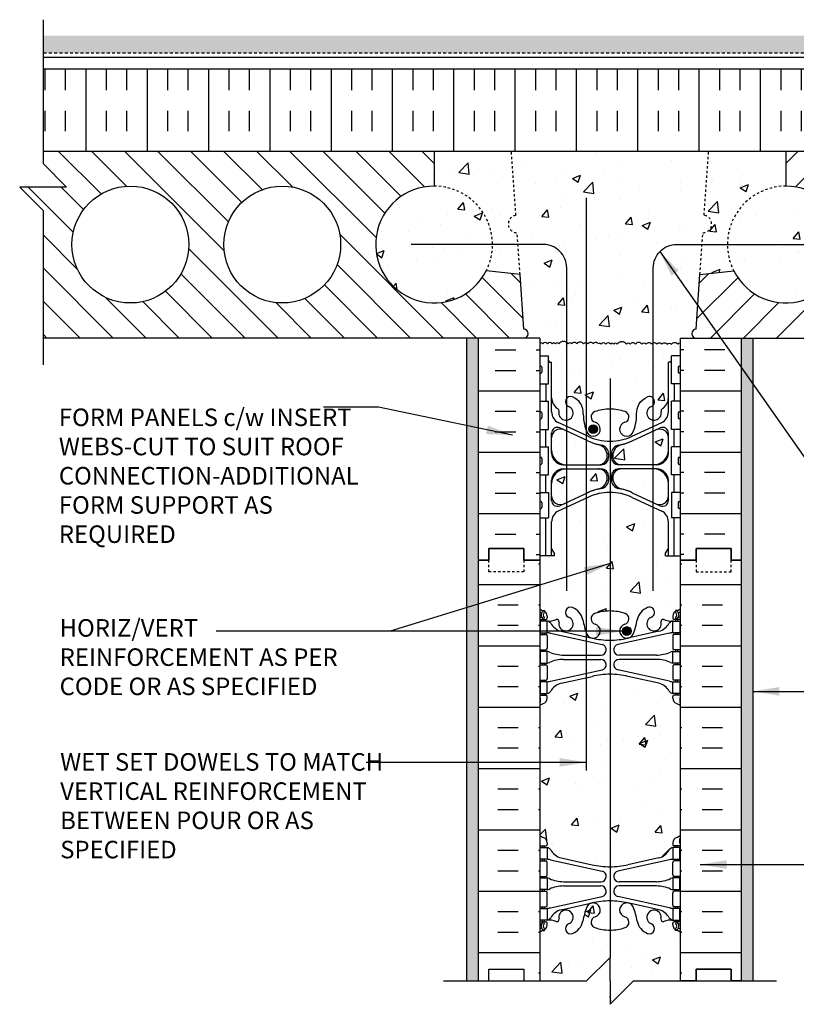
# Model space of a CAD drawing. Units: inches. Extents: x 74 to 124.6, y 82 to 161.3.
# Drawn here: x 74 to 107.3, y 113.3 to 155.4 of the extents above; entities that cross this region are included whole.
import ezdxf

# ---------------------------------------------------------------- set-up
doc = ezdxf.new("R2010")
doc.units = ezdxf.units.IN
doc.header["$LTSCALE"] = 0.5
doc.header["$MEASUREMENT"] = 0
doc.linetypes.add('DASHED2', pattern=[0.375, 0.25, -0.125])
doc.linetypes.add('HIDDEN2', pattern=[0.1875, 0.125, -0.0625])
for name, color, linetype in [('HATCH', 12, 'Continuous'), ('Hidden2', 12, 'HIDDEN2'), ('line25', 2, 'Continuous'), ('LINE3', 3, 'Continuous'), ('LINE50', 5, 'Continuous'), ('LINE9', 9, 'Continuous'), ('TEXT', 4, 'Continuous'), ('Web_Edge', 9, 'Continuous')]:
    doc.layers.add(name, color=color, linetype=linetype)
doc.styles.add('DIM', font='romans.shx', dxfattribs={"width": 0.7})
doc.styles.add('ROMANS', font='romans.shx', dxfattribs={"height": 0.75})
doc.dimstyles.new('ext_12', dxfattribs={"dimscale": 12, "dimtxt": 0.09375, "dimasz": 0.09375, "dimexe": 0.09375, "dimexo": 0.0625, "dimgap": 0.0625, "dimtad": 1, "dimdec": 1, "dimzin": 3, "dimdsep": 46, "dimlunit": 4, "dimtxsty": 'DIM', "dimcen": 0.09, "dimdle": 0.09375, "dimclrt": 4, "dimadec": 0, "dimazin": 0, "dimtfac": 1, "dimtdec": 1, "dimtmove": 2, "dimatfit": 3, "dimfxl": 1, "dimfrac": 2, "dimtolj": 1, "dimtzin": 0, "dimarcsym": 0})

msp = doc.modelspace()

# ---------------------------------------------------------------- hatches: boundary and pattern name
at = {"layer": 'HATCH'}
h = msp.add_hatch(dxfattribs=at)
h.set_pattern_fill('GRAVEL', color=256, style=0)
h.set_pattern_definition([(228.0128, (0.72, 1), (-7.999998232, -9.000001342), [0.134536, -13.319088]), (184.9697, (0.63, 0.9), (12.0000010515, 0.999991307), [0.230868, -22.855925]), (132.5104, (0.4, 0.88), (9.999990718, -11.000008674), [0.162788, -16.116032]), (267.2737, (0.01, 0.63), (0.999996018, 20.000000295), [0.210238, -20.813558]), (292.8337, (0, 0.42), (-5.000009905, 11.999996412), [0.206155, -20.409373]), (357.2737, (0.08, 0.23), (-20.000000295, 0.999996018), [0.210238, -20.813558]), (37.6942, (0.29, 0.22), (-13.0000073456, -9.999990405), [0.278029, -27.524849]), (72.2553, (0.51, 0.39), (7.000010763, 21.999996231), [0.262488, -25.986321]), (121.4296, (0.59, 0.64), (-8.000008234, 12.999995036), [0.21095, -20.884073]), (175.2364, (0.48, 0.82), (11.000000946, -0.999991533), [0.240832, -11.800763]), (222.3974, (0.24, 0.84), (-12.000007351, -10.999992082), [0.311448, -30.833375]), (138.8141, (1, 0.62), (-7.000002947, 5.999997313), [0.106301, -10.523844]), (171.4692, (0.92, 0.69), (12.999998285, -2.00000791), [0.202237, -20.021511]), (225, (0.72, 0.72), (-1e-16, -1.0000003), [0.141421, -1.272792]), (203.1986, (0.65, 0.84), (4.99999973, 2.000001325), [0.076158, -7.539615]), (291.8014, (0.58, 0.81), (-0.99999991, 3.00000027), [0.107703, -5.277462]), (30.9638, (0.62, 0.71), (2.99999802, 2.00000248), [0.174929, -5.656023]), (161.5651, (0.77, 0.8), (2.00000043, -0.9999984), [0.126491, -3.035787]), (16.3895, (0, 0.81), (10.000002198, 2.99999271), [0.1772, -17.542845]), (70.3462, (0.17, 0.86), (-3.999995247, -11.000002136), [0.148661, -14.717408]), (293.1986, (0.77, 1), (-2.000001325, 4.99999973), [0.152315, -7.463458]), (343.6105, (0.83, 0.86), (-10.000002198, 2.99999271), [0.1772, -17.542845]), (339.444, (0, 0.19), (-5.000001845, 1.999995996), [0.17088, -8.373124]), (294.7751, (0.16, 0.13), (-4.99999219, 11.000003422), [0.143178, -14.174643]), (66.8014, (0.78, 0), (2.000001325, 4.99999973), [0.152315, -7.463458]), (17.354, (0.84, 0.14), (-13.000002019, -3.999994502), [0.167631, -16.595424]), (69.444, (0.29, 0), (-1.999995996, -5.000001845), [0.08544, -8.458564]), (101.3099, (0.72, 0), (-0.99999763, 4.00000075), [0.05099, -5.048029]), (165.9638, (0.71, 0.05), (3.00000055, -0.99999806), [0.206155, -3.91695]), (186.009, (0.51, 0.1), (9.999999751, 0.999999317), [0.19105, -18.913923]), (303.6901, (0.62, 0.62), (-1.00000133, 1.99999956), [0.144222, -3.461329]), (353.1572, (0.7, 0.5), (16.9999993655, -2.000007998), [0.251794, -24.927563]), (60.9454, (0.95, 0.47), (-4.000000027, -7.000000385), [0.102956, -10.192674]), (90, (1, 0.56), (-1, 1), [0.06, -0.94]), (120.2564, (0.49, 0.13), (3.999994887, -7.000002456), [0.138924, -13.75352]), (48.0128, (0.42, 0.25), (7.999998232, 9.000001342), [0.269072, -13.184552]), (0, (0.6, 0.45), (1, 1), [0.26, -0.74]), (325.3048, (0.86, 0.45), (-9.99999426, 7.00000861), [0.158114, -15.653274]), (254.0546, (0.99, 0.36), (-0.99999989, -4.00000013), [0.145602, -7.134508]), (207.646, (0.95, 0.22), (-18.999995807, -10.000007713), [0.237065, -23.469474]), (175.4261, (0.74, 0.11), (-13.000000558, 0.999994801), [0.250799, -24.829074])])
h.paths.add_polyline_path([(123.569, 154.724), (75.04, 154.724), (75.04, 153.974), (123.569, 153.974)])
h = msp.add_hatch(dxfattribs=at)
h.set_pattern_fill('INSUL', color=256, scale=7, angle=90, style=0)
h.set_pattern_definition([(90, (-1.8736, -5.1142), (-2.625, 2e-16), []), (90, (-2.7486, -5.1142), (-2.625, 2e-16), [0.875, -0.875]), (90, (-3.6236, -5.1142), (-2.625, 2e-16), [0.875, -0.875])])
h.paths.add_polyline_path([(75.04, 153.287), (75.04, 149.787), (123.569, 149.787), (123.569, 153.287)])
h = msp.add_hatch(dxfattribs=at)
h.set_pattern_fill('ANSI31', color=256, scale=8, style=0)
h.set_pattern_definition([(135, (198.6092, 0), (0.707107, 0.707107), [])])
h.paths.add_polyline_path([(75.04, 147.248), (74.04, 148.248), (75.04, 148.248), (76.04, 148.248), (75.04, 149.248), (75.04, 149.787), (91.777, 149.787), (91.777, 148.287, 1.788289), (94.008, 144.658), (95.453, 144.506), (95.617, 142.162, -1), (95.617, 141.787), (75.04, 141.787)])
h.paths.add_polyline_path([(81.277, 145.787, 1), (76.277, 145.787, 1)], flags=16)
h.paths.add_polyline_path([(87.777, 145.787, 1), (82.777, 145.787, 1)], flags=16)
h = msp.add_hatch(dxfattribs=at)
h.set_pattern_fill('AR-CONC', color=256, scale=0.5)
h.paths.add_polyline_path([(102.305, 116.376, 0.064398), (102.195, 116.442), (102.105, 116.442), (102.105, 116.484, -0.249069), (101.995, 116.691), (101.995, 116.758, -0.414214), (102.057, 116.821), (102.105, 116.821), (102.105, 116.891), (102, 116.891, 0.10046), (101.606, 116.834, -0.601435), (101.486, 116.939, 2.182095), (101.076, 116.726, -1), (100.913, 116.317, -0.24438), (100.464, 116.838, 0.053157), (100.299, 117.452, 1.553132), (99.94, 117.028, -0.735593), (99.953, 116.57, -0.082755), (99.305, 116.461, -0.082755), (98.656, 116.57, -0.735593), (98.669, 117.028, 1.553132), (98.311, 117.452, 0.053157), (98.145, 116.838, -0.24438), (97.696, 116.317, -1), (97.533, 116.726, 2.182095), (97.123, 116.939, -0.601435), (97.003, 116.834, 0.10046), (96.61, 116.891), (96.505, 116.891), (96.505, 116.821), (96.552, 116.821, -0.414214), (96.615, 116.758), (96.615, 116.691, -0.249069), (96.505, 116.484), (96.505, 116.442), (96.415, 116.442, 0.064398), (96.305, 116.376), (96.305, 114.287), (98.305, 114.287), (99.305, 115.287), (99.305, 114.287), (99.305, 113.287), (100.305, 114.287), (102.305, 114.287)])
h.paths.add_polyline_path([(102.305, 126.068, 0.082415), (102.161, 126.147, -0.317837), (101.995, 126.383), (101.995, 126.451, -0.414214), (102.057, 126.513), (102.105, 126.513), (102.105, 126.583), (102, 126.583, -0.188973), (101.844, 126.678, 0.196323), (101.395, 127.024), (100.073, 127.315, 0.057795), (99.305, 127.404, 0.057795), (98.536, 127.315), (97.215, 127.024, 0.196323), (96.765, 126.678, -0.188973), (96.61, 126.583), (96.505, 126.583), (96.505, 126.513), (96.552, 126.513, -0.414214), (96.615, 126.451), (96.615, 126.383, -0.317837), (96.448, 126.147, 0.082415), (96.305, 126.068), (96.305, 120.506, 0.082415), (96.448, 120.426, -0.317837), (96.615, 120.191), (96.615, 120.123, -0.414214), (96.552, 120.061), (96.505, 120.061), (96.505, 119.991), (96.61, 119.991, -0.188973), (96.765, 119.896, 0.196323), (97.215, 119.55), (98.536, 119.259, 0.057795), (99.305, 119.17, 0.057795), (100.073, 119.259), (101.395, 119.55, 0.196323), (101.844, 119.896, -0.188973), (102, 119.991), (102.105, 119.991), (102.105, 120.061), (102.057, 120.061, -0.414214), (101.995, 120.123), (101.995, 120.191, -0.317837), (102.161, 120.426, 0.082415), (102.305, 120.506)])
h.paths.add_polyline_path([(102.305, 132.478), (101.685, 132.478), (101.685, 132.59), (101.805, 132.79), (101.805, 133.931, 0.291097), (101.517, 134.384), (100.258, 134.973, 0.093369), (99.451, 135.18, 0.016332), (99.305, 135.185, 0.109869), (98.351, 134.973), (97.093, 134.384, 0.291097), (96.805, 133.931), (96.805, 132.79), (96.925, 132.59), (96.925, 132.478), (96.305, 132.478), (96.305, 132.287), (96.305, 130.198, 0.064398), (96.415, 130.132), (96.505, 130.132), (96.505, 130.09, -0.249069), (96.615, 129.883), (96.615, 129.816, -0.414214), (96.552, 129.753), (96.505, 129.753), (96.505, 129.683), (96.61, 129.683, 0.10046), (97.003, 129.74, -0.601435), (97.123, 129.635, 2.182095), (97.533, 129.848, -1), (97.696, 130.257, -0.24438), (98.145, 129.736, 0.053157), (98.311, 129.122, 1.553132), (98.669, 129.546, -0.735593), (98.656, 130.004, -0.082755), (99.305, 130.112, -0.082755), (99.953, 130.004, -0.735593), (99.94, 129.546, 1.553132), (100.299, 129.122, 0.053157), (100.464, 129.736, -0.24438), (100.913, 130.257, -1), (101.076, 129.848, 2.182095), (101.486, 129.635, -0.601435), (101.606, 129.74, 0.10046), (102, 129.683), (102.105, 129.683), (102.105, 129.753), (102.057, 129.753, -0.414214), (101.995, 129.816), (101.995, 129.883, -0.249069), (102.105, 130.09), (102.105, 130.132), (102.195, 130.132, 0.064398), (102.305, 130.198), (102.305, 132.287)])
h.paths.add_polyline_path([(99.19, 136.743, 0.350119), (98.801, 137.232, -0.053094), (98.351, 137.387), (97.339, 137.861, 0.549071), (96.805, 137.521), (96.805, 136.994, 0.414214), (97.43, 136.369), (98.815, 136.369, 0.085652), (98.94, 136.391, 0.316711)])
h.paths.add_polyline_path([(99.19, 135.815, 0.413582), (98.815, 136.189), (97.43, 136.189, 0.414214), (96.805, 135.564), (96.805, 135.037, 0.549071), (97.339, 134.698), (98.351, 135.172, -0.053094), (98.801, 135.327, 0.350119)])
h.paths.add_polyline_path([(101.18, 136.189), (99.795, 136.189, 0.413582), (99.42, 135.815, 0.350119), (99.808, 135.327, -0.053094), (100.258, 135.172), (101.271, 134.698, 0.549071), (101.805, 135.037), (101.805, 135.564, 0.414214)])
h.paths.add_polyline_path([(101.805, 136.994), (101.805, 137.521, 0.549071), (101.271, 137.861), (100.258, 137.387, -0.051645), (99.82, 137.235, -0.001445), (99.808, 137.232, 0.350119), (99.42, 136.743, 0.413582), (99.795, 136.369), (101.18, 136.369, 0.414214)])
h.paths.add_polyline_path([(101.805, 140.749), (101.905, 140.749), (101.905, 140.779, -0.327813), (101.94, 140.827), (101.94, 141.032), (102.305, 141.032), (102.305, 141.581, 0.198272), (102.218, 141.525, 0.520567), (101.937, 141.525, 0.520567), (101.751, 141.525, 0.520567), (101.523, 141.525, 0.507124), (101.305, 141.525, 0.507124), (101.086, 141.525, 0.520567), (100.859, 141.525, 0.520567), (100.672, 141.525, 0.520567), (100.391, 141.525, 0.520567), (100.17, 141.525, 0.520567), (100.01, 141.525, 0.520567), (99.612, 141.525, 0.520567), (99.473, 141.525, 0.520567), (99.335, 141.525, 0.520567), (99.128, 141.525, 0.520567), (98.925, 141.525, 0.498871), (98.805, 141.539, 0.507124), (98.586, 141.539, 0.520567), (98.359, 141.539, 0.520567), (98.172, 141.539, 0.520567), (97.891, 141.539, 0.520567), (97.67, 141.539, 0.520567), (97.51, 141.539, 0.520567), (97.112, 141.539, 0.520567), (96.973, 141.539, 0.520567), (96.835, 141.539, 0.520567), (96.628, 141.539, 0.520567), (96.425, 141.539, 0.498871), (96.305, 141.553), (96.305, 141.032), (96.67, 141.032), (96.67, 140.827, -0.327813), (96.705, 140.779), (96.705, 140.749), (96.805, 140.749), (96.805, 139.234, 0.258958), (97.064, 138.767, -0.31131), (97.12, 138.637, 2.127293), (97.533, 138.861, -1), (97.696, 139.27, -0.325306), (98.163, 138.528, 0.10488), (98.335, 137.716, 1.422913), (98.669, 138.183, -0.735593), (98.656, 138.641, -0.082755), (99.305, 138.749, -0.082755), (99.953, 138.641, -0.735593), (99.94, 138.183, 1.422913), (100.274, 137.716, 0.10488), (100.446, 138.528, -0.325306), (100.913, 139.27, -1), (101.076, 138.861, 2.127293), (101.489, 138.637, -0.31131), (101.545, 138.767, 0.258958), (101.805, 139.234)])
h.paths.add_polyline_path([(103.156, 144.506), (103.281, 146.292, 0.932515), (103.333, 147.039), (103.525, 149.787), (95.084, 149.787), (95.276, 147.039, 0.932515), (95.328, 146.292), (95.453, 144.506), (95.617, 142.162, -1), (95.617, 141.787), (96.305, 141.787), (96.305, 141.553, -0.498871), (96.425, 141.539, -0.520567), (96.628, 141.539, -0.520567), (96.835, 141.539, -0.520567), (96.973, 141.539, -0.520567), (97.112, 141.539, -0.520567), (97.51, 141.539, -0.520567), (97.67, 141.539, -0.520567), (97.891, 141.539, -0.520567), (98.172, 141.539, -0.520567), (98.359, 141.539, -0.520567), (98.586, 141.539, -0.507124), (98.805, 141.539, -0.498871), (98.925, 141.525, -0.520567), (99.128, 141.525, -0.520567), (99.335, 141.525, -0.520567), (99.473, 141.525, -0.520567), (99.612, 141.525, -0.520567), (100.01, 141.525, -0.520567), (100.17, 141.525, -0.520567), (100.391, 141.525, -0.520567), (100.672, 141.525, -0.520567), (100.859, 141.525, -0.520567), (101.086, 141.525, -0.507124), (101.305, 141.525, -0.507124), (101.523, 141.525, -0.520567), (101.751, 141.525, -0.520567), (101.937, 141.525, -0.520567), (102.218, 141.525, -0.198272), (102.305, 141.581), (102.305, 141.787), (102.992, 141.787, -1), (102.992, 142.162)])
h.paths.add_polyline_path([(95.328, 146.292, -0.932515), (95.276, 147.039), (95.084, 149.787), (91.777, 149.787), (91.777, 148.287, -0.559194), (94.008, 144.658), (95.453, 144.506)])
h.paths.add_polyline_path([(91.777, 148.287, 1.788289), (94.008, 144.658, 0.559194)])
h.paths.add_polyline_path([(106.832, 148.287, 0.559194), (104.601, 144.658, 1.788289)])
h.paths.add_polyline_path([(106.832, 148.287), (106.832, 149.787), (103.525, 149.787), (103.333, 147.039, -0.932515), (103.281, 146.292), (103.156, 144.506), (104.601, 144.658, -0.559194)])
h = msp.add_hatch(dxfattribs=at)
h.set_pattern_fill('ANSI31', color=256, scale=8, style=0)
h.paths.add_polyline_path([(123.569, 141.787), (123.569, 147.248), (124.569, 148.248), (123.569, 148.248), (122.569, 148.248), (123.569, 149.248), (123.569, 149.787), (106.832, 149.787), (106.832, 148.287, -1.788289), (104.601, 144.658), (103.156, 144.506), (102.992, 142.162, 1), (102.992, 141.787)])
h.paths.add_polyline_path([(117.332, 145.787, -1), (122.332, 145.787, -1)], flags=16)
h.paths.add_polyline_path([(110.832, 145.787, -1), (115.832, 145.787, -1)], flags=16)
h = msp.add_hatch(dxfattribs=at)
h.set_pattern_fill('AR-SAND', color=256, scale=0.25, style=0)
h.set_pattern_definition([(142.5, (269.13828, -26.31933), (0.01574834, 0.48170594), [0, -0.38, 0, -0.425, 0, -0.40625]), (172.5, (269.1383, -26.3193), (-0.4424442, 0.7055365), [0, -0.205, 0, -0.3425, 0, -0.13125]), (212.5, (269.44578, -26.31933), (-0.7785355, 0.00141476), [0, -0.125, 0, -0.45, 0, -0.5875]), (222.5, (269.4458, -26.3193), (-0.7515317, 0.2194189), [0, -0.0625, 0, -0.295, 0, -0.3375])])
h.paths.add_polyline_path([(93.68, 132.228), (93.68, 114.287), (93.18, 114.287), (93.18, 141.787), (93.68, 141.787)])
h = msp.add_hatch(dxfattribs=at)
h.set_pattern_fill('INSUL', color=256, scale=7, style=0)
h.set_pattern_definition([(0, (-2829.857, -264.7226), (0, 2.625), []), (0, (-2829.857, -263.8476), (0, 2.625), [0.875, -0.875]), (0, (-2829.857, -262.9726), (0, 2.625), [0.875, -0.875])])
h.paths.add_polyline_path([(96.305, 141.787), (93.68, 141.787), (93.68, 132.287), (94.117, 132.287), (94.117, 132.787), (95.617, 132.787), (95.617, 132.287), (96.305, 132.287)])
h = msp.add_hatch(dxfattribs=at)
h.set_pattern_fill('INSUL', color=256, scale=7, style=0)
h.set_pattern_definition([(180, (3028.4662, -264.7226), (0, 2.625), []), (180, (3028.4662, -263.8476), (0, 2.625), [0.875, -0.875]), (180, (3028.4662, -262.9726), (0, 2.625), [0.875, -0.875])])
h.paths.add_polyline_path([(104.93, 141.787), (102.305, 141.787), (102.305, 132.287), (102.992, 132.287), (102.992, 132.787), (104.492, 132.787), (104.492, 132.287), (104.93, 132.287)])
h = msp.add_hatch(dxfattribs=at)
h.set_pattern_fill('AR-SAND', color=256, scale=0.25, style=0)
h.set_pattern_definition([(37.5, (-70.5291, -26.31933), (-0.01574834, 0.48170594), [0, -0.38, 0, -0.425, 0, -0.40625]), (7.5, (-70.5291, -26.3193), (0.4424442, 0.7055365), [0, -0.205, 0, -0.3425, 0, -0.13125]), (327.5, (-70.8366, -26.31933), (0.7785355, 0.00141476), [0, -0.125, 0, -0.45, 0, -0.5875]), (317.5, (-70.8366, -26.3193), (0.7515317, 0.2194189), [0, -0.0625, 0, -0.295, 0, -0.3375])])
h.paths.add_polyline_path([(104.93, 132.228), (104.93, 114.287), (105.43, 114.287), (105.43, 141.787), (104.93, 141.787)])
h = msp.add_hatch(dxfattribs=at)
h.set_pattern_fill('INSUL', color=256, scale=7, style=0)
h.paths.add_polyline_path([(104.93, 132.287), (104.492, 132.287), (104.492, 131.787), (102.992, 131.787), (102.992, 132.287), (102.305, 132.287), (102.305, 114.287), (102.992, 114.287), (102.992, 114.787), (104.492, 114.787), (104.492, 114.287), (104.93, 114.287)])
h.paths.add_polyline_path([(96.305, 132.287), (95.617, 132.287), (95.617, 131.787), (94.117, 131.787), (94.117, 132.287), (93.68, 132.287), (93.68, 114.287), (94.117, 114.287), (94.117, 114.787), (95.617, 114.787), (95.617, 114.287), (96.305, 114.287)])
at = {"layer": 'LINE3'}
h = msp.add_hatch(color=256, dxfattribs=at)
h.paths.add_polyline_path([(98.77, 137.924, 0.831395), (98.402, 137.924)])
h.paths.add_polyline_path([(98.774, 137.889, 0.045935), (98.77, 137.924), (98.402, 137.924, 0.045935), (98.399, 137.889, 1)])
h = msp.add_hatch(color=256, dxfattribs=at)
h.paths.add_polyline_path([(100.207, 129.287, 0.831395), (99.839, 129.287)])
h.paths.add_polyline_path([(100.211, 129.253, 0.045935), (100.207, 129.287), (99.839, 129.287, 0.045935), (99.836, 129.253, 1)])

# ---------------------------------------------------------------- linework, layer by layer
at = {"layer": 'HATCH'}
for points in [[(98.805, 141.539, 0.507124), (98.586, 141.539, 0.520567), (98.359, 141.539, 0.520567), (98.172, 141.539, 0.520567), (97.891, 141.539, 0.520567), (97.67, 141.539, 0.520567), (97.51, 141.539, 0.520567), (97.112, 141.539, 0.520567), (96.973, 141.539, 0.520567), (96.835, 141.539, 0.520567), (96.628, 141.539, 0.520567), (96.425, 141.539, 0.520567), (96.301, 141.55)], [(101.305, 141.525, 0.507124), (101.086, 141.525, 0.520567), (100.859, 141.525, 0.520567), (100.672, 141.525, 0.520567), (100.391, 141.525, 0.520567), (100.17, 141.525, 0.520567), (100.01, 141.525, 0.520567), (99.612, 141.525, 0.520567), (99.473, 141.525, 0.520567), (99.335, 141.525, 0.520567), (99.128, 141.525, 0.520567), (98.925, 141.525, 0.498871), (98.805, 141.539, 0.498871)], [(101.305, 141.525, -0.507124), (101.523, 141.525, -0.520567), (101.751, 141.525, -0.520567), (101.937, 141.525, -0.520567), (102.218, 141.525, -0.198272), (102.305, 141.581, -0.198272)]]:
    msp.add_lwpolyline(points, format="xyb", dxfattribs=at)
at = {"layer": 'Hidden2'}
for p, q in [((95.276, 147.039), (95.084, 149.787)), ((103.333, 147.039), (103.525, 149.787)), ((95.453, 144.506), (95.328, 146.292)), ((103.156, 144.506), (103.281, 146.292))]:
    msp.add_line(p, q, dxfattribs=at)
for centre, radius, start, end in [((91.777, 145.787), 2.5, 333.1454, 90), ((106.832, 145.787), 2.5, 90, 206.8546), ((95.328, 146.667), 0.375, 98, 270), ((103.281, 146.667), 0.375, 270, 82)]:
    msp.add_arc(centre, radius, start, end, dxfattribs=at)
at = {"layer": 'line25'}
for p, q in [((75.04, 149.787), (123.569, 149.787)), ((91.777, 149.787), (91.777, 148.287)), ((106.832, 149.787), (106.832, 148.287)), ((95.453, 144.506), (94.008, 144.658)), ((95.617, 142.162), (95.453, 144.506)), ((102.992, 142.162), (103.156, 144.506)), ((103.156, 144.506), (104.601, 144.658)), ((95.617, 141.787), (75.04, 141.787)), ((96.305, 141.787), (75.04, 141.787)), ((96.305, 141.787), (96.305, 132.287)), ((102.305, 141.787), (123.569, 141.787)), ((102.305, 141.787), (102.305, 132.287)), ((102.992, 141.787), (123.569, 141.787)), ((96.305, 141.032), (96.67, 141.032)), ((96.67, 139.832), (96.67, 141.032)), ((102.305, 141.032), (101.94, 141.032)), ((101.94, 139.832), (101.94, 141.032)), ((96.305, 139.832), (96.67, 139.832)), ((102.305, 139.832), (101.94, 139.832)), ((96.305, 139.082), (96.67, 139.082)), ((96.67, 137.882), (96.67, 139.082)), ((101.94, 137.882), (101.94, 139.082)), ((102.305, 139.082), (101.94, 139.082)), ((96.305, 137.882), (96.67, 137.882)), ((102.305, 137.882), (101.94, 137.882)), ((96.305, 137.132), (96.67, 137.132)), ((96.67, 135.932), (96.67, 137.132)), ((102.305, 137.132), (101.94, 137.132)), ((101.94, 135.932), (101.94, 137.132)), ((96.305, 135.932), (96.67, 135.932)), ((102.305, 135.932), (101.94, 135.932)), ((96.305, 135.182), (96.67, 135.182)), ((96.67, 135.182), (96.67, 134.102)), ((102.305, 135.182), (101.94, 135.182)), ((101.94, 135.182), (101.94, 134.102)), ((96.305, 134.102), (96.67, 134.102)), ((102.305, 134.102), (101.94, 134.102)), ((96.305, 132.287), (96.305, 114.287)), ((102.305, 132.287), (102.305, 114.287))]:
    msp.add_line(p, q, dxfattribs=at)
msp.add_lwpolyline([(123.569, 153.287), (75.04, 153.287)], dxfattribs=at)
for centre in [(78.777, 145.787), (85.277, 145.787)]:
    msp.add_circle(centre, 2.5, dxfattribs=at)
for centre, radius, start, end in [((91.777, 145.787), 2.5, 90, 333.1454), ((106.832, 145.787), 2.5, 206.8546, 90), ((95.617, 141.974), 0.188, 270, 90), ((102.992, 141.974), 0.188, 90, 270)]:
    msp.add_arc(centre, radius, start, end, dxfattribs=at)
at = {"layer": 'LINE3'}
for p, q in [((98.281, 147.787), (98.281, 123.289)), ((99.305, 140.056), (99.305, 115.287))]:
    msp.add_line(p, q, dxfattribs=at)
for points in [[(97.453, 130.971), (97.453, 144.787, 0.414214), (96.453, 145.787), (90.802, 145.787)], [(101.156, 130.971), (101.156, 144.787, -0.414214), (102.156, 145.787), (107.807, 145.787)]]:
    msp.add_lwpolyline(points, format="xyb", dxfattribs=at)
for centre in [(98.586, 137.889), (100.023, 129.253)]:
    msp.add_circle(centre, 0.188, dxfattribs=at)
at = {"layer": 'LINE50', "color": 9, "linetype": 'DASHED2'}
msp.add_line((123.569, 153.974), (75.04, 153.974), dxfattribs=at)
at = {"layer": 'LINE50'}
for p, q in [((93.68, 132.287), (93.68, 141.787)), ((104.93, 132.287), (104.93, 141.787)), ((93.68, 114.287), (93.68, 132.287)), ((104.93, 114.287), (104.93, 132.287))]:
    msp.add_line(p, q, dxfattribs=at)
for points in [[(96.305, 132.287), (95.617, 132.287), (95.617, 132.787), (94.117, 132.787), (94.117, 132.287), (93.68, 132.287)], [(93.68, 132.287), (94.117, 132.287), (94.117, 132.787), (95.617, 132.787), (95.617, 132.287), (96.305, 132.287)], [(102.305, 132.287), (102.992, 132.287), (102.992, 132.787), (104.492, 132.787), (104.492, 132.287), (104.93, 132.287)], [(104.93, 132.287), (104.492, 132.287), (104.492, 132.787), (102.992, 132.787), (102.992, 132.287), (102.305, 132.287)], [(93.68, 114.287), (94.117, 114.287), (94.117, 114.787), (95.617, 114.787), (95.617, 114.287), (96.305, 114.287)], [(102.305, 114.287), (102.992, 114.287), (102.992, 114.787), (104.492, 114.787), (104.492, 114.287), (104.93, 114.287)], [(104.93, 114.287), (104.492, 114.287), (104.492, 114.787), (102.992, 114.787), (102.992, 114.287), (102.305, 114.287)]]:
    msp.add_lwpolyline(points, dxfattribs=at)
at = {"layer": 'LINE9'}
for p, q in [((93.18, 114.287), (93.18, 141.787)), ((105.43, 114.287), (105.43, 141.787)), ((96.705, 140.779), (96.705, 140.749)), ((96.705, 140.779), (96.705, 140.779)), ((96.705, 140.749), (96.805, 140.749)), ((96.805, 138.627), (96.805, 140.749)), ((101.905, 140.749), (101.805, 140.749)), ((101.805, 138.627), (101.805, 140.749)), ((101.905, 140.779), (101.905, 140.749)), ((101.905, 140.779), (101.905, 140.779)), ((96.305, 140.542), (96.305, 140.322)), ((96.305, 140.487), (96.305, 140.487)), ((96.305, 140.377), (96.305, 140.377)), ((96.345, 140.582), (96.345, 140.582)), ((96.345, 140.282), (96.345, 140.282)), ((96.385, 140.542), (96.385, 140.322)), ((102.225, 140.542), (102.225, 140.322)), ((102.265, 140.582), (102.265, 140.582)), ((102.265, 140.282), (102.265, 140.282)), ((102.305, 140.542), (102.305, 140.322)), ((102.305, 140.487), (102.305, 140.487)), ((102.305, 140.377), (102.305, 140.377)), ((96.555, 139.832), (96.555, 139.082)), ((102.055, 139.832), (102.055, 139.082)), ((96.305, 138.592), (96.305, 138.372)), ((96.345, 138.632), (96.345, 138.632)), ((96.385, 138.592), (96.385, 138.372)), ((102.225, 138.592), (102.225, 138.372)), ((102.265, 138.632), (102.265, 138.632)), ((102.305, 138.592), (102.305, 138.372)), ((96.305, 138.537), (96.305, 138.537)), ((96.305, 138.427), (96.305, 138.427)), ((96.345, 138.332), (96.345, 138.332)), ((98.351, 137.585), (97.093, 138.174)), ((98.351, 137.585), (97.093, 138.174)), ((100.258, 137.585), (101.517, 138.174)), ((100.258, 137.585), (101.517, 138.174)), ((102.265, 138.332), (102.265, 138.332)), ((102.305, 138.537), (102.305, 138.537)), ((102.305, 138.427), (102.305, 138.427)), ((98.351, 137.387), (97.161, 137.944)), ((98.351, 137.387), (97.161, 137.944)), ((100.258, 137.387), (101.449, 137.944)), ((100.258, 137.387), (101.449, 137.944)), ((96.805, 136.869), (96.805, 137.717)), ((101.805, 136.869), (101.805, 137.717)), ((96.305, 136.642), (96.305, 136.422)), ((96.305, 136.587), (96.305, 136.587)), ((96.305, 136.477), (96.305, 136.477)), ((96.345, 136.682), (96.345, 136.682)), ((96.385, 136.642), (96.385, 136.422)), ((99.19, 136.744), (99.19, 136.744)), ((99.245, 136.836), (99.245, 136.682)), ((99.365, 136.836), (99.365, 136.682)), ((99.42, 136.744), (99.42, 136.744)), ((102.225, 136.642), (102.225, 136.422)), ((102.265, 136.682), (102.265, 136.682)), ((102.305, 136.642), (102.305, 136.422)), ((102.305, 136.587), (102.305, 136.587)), ((102.305, 136.477), (102.305, 136.477)), ((96.345, 136.382), (96.345, 136.382)), ((97.305, 136.369), (98.932, 136.369)), ((97.305, 136.369), (98.815, 136.369)), ((97.305, 136.189), (98.932, 136.189)), ((97.305, 136.189), (98.815, 136.189)), ((101.305, 136.369), (99.677, 136.369)), ((101.305, 136.189), (99.677, 136.189)), ((101.305, 136.369), (99.795, 136.369)), ((101.305, 136.189), (99.795, 136.189)), ((102.265, 136.382), (102.265, 136.382)), ((96.805, 134.841), (96.805, 135.689)), ((99.245, 135.877), (99.245, 135.722)), ((99.365, 135.877), (99.365, 135.722)), ((101.805, 134.841), (101.805, 135.689)), ((96.345, 134.792), (96.345, 134.792)), ((98.351, 134.973), (97.093, 134.384)), ((98.351, 134.973), (97.093, 134.384)), ((98.351, 135.172), (97.161, 134.614)), ((98.351, 135.172), (97.161, 134.614)), ((100.258, 135.172), (101.449, 134.614)), ((100.258, 135.172), (101.449, 134.614)), ((100.258, 134.973), (101.517, 134.384)), ((100.258, 134.973), (101.517, 134.384)), ((102.265, 134.792), (102.265, 134.792)), ((96.305, 134.752), (96.305, 134.532)), ((96.305, 134.697), (96.305, 134.697)), ((96.305, 134.587), (96.305, 134.587)), ((96.345, 134.492), (96.345, 134.492)), ((96.385, 134.752), (96.385, 134.532)), ((102.225, 134.752), (102.225, 134.532)), ((102.265, 134.492), (102.265, 134.492)), ((102.305, 134.752), (102.305, 134.532)), ((102.305, 134.697), (102.305, 134.697)), ((102.305, 134.587), (102.305, 134.587)), ((96.805, 132.478), (96.805, 133.931)), ((101.805, 132.478), (101.805, 133.931)), ((96.925, 132.59), (96.805, 132.79)), ((101.685, 132.59), (101.805, 132.79)), ((96.925, 132.478), (96.305, 132.478)), ((96.925, 132.478), (96.925, 132.59)), ((101.685, 132.478), (101.685, 132.59)), ((101.685, 132.478), (102.305, 132.478)), ((99.305, 115.287), (98.305, 114.287)), ((99.305, 114.287), (99.305, 115.287)), ((92.18, 114.287), (98.305, 114.287)), ((99.305, 114.287), (99.305, 113.287)), ((99.305, 113.287), (100.305, 114.287)), ((100.305, 114.287), (106.43, 114.287))]:
    msp.add_line(p, q, dxfattribs=at)
for points in [[(75.04, 155.405), (75.04, 149.248), (76.04, 148.248), (75.04, 148.248), (74.04, 148.248), (75.04, 147.248), (75.04, 140.636)], [(123.569, 153.787), (75.04, 153.787)], [(96.555, 139.783), (96.555, 139.832)], [(102.055, 139.783), (102.055, 139.832)], [(96.555, 137.132), (96.555, 137.882)], [(102.055, 137.132), (102.055, 137.882)], [(96.555, 135.182), (96.555, 135.932)], [(102.055, 135.182), (102.055, 135.932)], [(96.555, 132.478), (96.555, 134.102)], [(102.055, 132.478), (102.055, 134.102)]]:
    msp.add_lwpolyline(points, dxfattribs=at)
for points in [[(98.163, 138.528, 0.325312), (97.696, 139.27)], [(100.446, 138.528, -0.325312), (100.913, 139.27)]]:
    msp.add_lwpolyline(points, format="xyb", dxfattribs=at)
at = {"layer": 'LINE9', "linetype": 'DASHED2', "ltscale": 0.15}
for points in [[(95.617, 132.287), (95.617, 132.287), (95.617, 131.787), (94.117, 131.787), (94.117, 132.287), (94.117, 132.287)], [(95.617, 132.287), (95.617, 132.287), (95.617, 131.787), (94.117, 131.787), (94.117, 132.287), (94.117, 132.287)], [(102.992, 132.287), (102.992, 132.287), (102.992, 131.787), (104.492, 131.787), (104.492, 132.287), (104.492, 132.287)], [(102.992, 132.287), (102.992, 132.287), (102.992, 131.787), (104.492, 131.787), (104.492, 132.287), (104.492, 132.287)]]:
    msp.add_lwpolyline(points, dxfattribs=at)
at = {"layer": 'LINE9'}
for centre, radius, start, end in [((96.655, 140.779), 0.05, 0, 72.5993), ((101.955, 140.779), 0.05, 107.4007, 180), ((96.345, 140.542), 0.04, 90, 180), ((96.345, 140.322), 0.04, 180, 270), ((96.345, 140.542), 0.04, 0, 90), ((96.345, 140.322), 0.04, 270, 0), ((102.265, 140.542), 0.04, 90, 180), ((102.265, 140.322), 0.04, 180, 270), ((102.265, 140.542), 0.04, 360, 90), ((102.265, 140.322), 0.04, 270, 0), ((97.355, 139.234), 0.55, 180, 238.0732), ((97.615, 139.066), 0.22, 68.1963, 248.1963), ((100.995, 139.066), 0.22, 291.8037, 111.8037), ((101.255, 139.234), 0.55, 301.9268, 0), ((96.345, 138.592), 0.04, 90, 180), ((96.345, 138.592), 0.04, 0, 90), ((97.305, 138.627), 0.5, 180, 244.9204), ((96.998, 138.661), 0.125, 348.9056, 58.0732), ((97.42, 138.578), 0.305, 168.9056, 68.1963), ((98.734, 138.414), 0.24, 108.923, 254.2747), ((99.305, 136.749), 2, 90, 108.923), ((99.305, 136.749), 2, 71.077, 90), ((99.875, 138.414), 0.24, 285.7253, 71.077), ((101.19, 138.578), 0.305, 111.8037, 11.0944), ((101.612, 138.661), 0.125, 121.9268, 191.0944), ((101.305, 138.627), 0.5, 295.0796, 0), ((102.265, 138.592), 0.04, 90, 180), ((102.265, 138.592), 0.04, 360, 90), ((96.345, 138.372), 0.04, 180, 270), ((96.345, 138.372), 0.04, 270, 0), ((100.163, 138.528), 2, 180.0146, 203.9638), ((98.586, 137.889), 0.305, 214.6703, 74.2747), ((100.023, 137.889), 0.305, 105.7253, 325.3297), ((98.446, 138.528), 2, 336.0362, 359.9854), ((102.265, 138.372), 0.04, 180, 270), ((102.265, 138.372), 0.04, 270, 0), ((97.055, 137.717), 0.25, 64.9204, 180), ((97.18, 137.521), 0.375, 64.9204, 180), ((97.18, 137.521), 0.375, 64.9204, 180), ((101.43, 137.521), 0.375, 0, 115.0796), ((101.43, 137.521), 0.375, 0, 115.0796), ((101.555, 137.717), 0.25, 0, 115.0796), ((99.305, 139.623), 2.25, 244.9204, 270), ((99.305, 139.425), 2.25, 244.9204, 260.4613), ((99.305, 139.425), 2.25, 244.9204, 256.7462), ((99.305, 139.623), 2.25, 270, 295.0796), ((99.305, 139.425), 2.25, 279.5387, 295.0796), ((99.305, 139.425), 2.25, 283.2538, 295.0796), ((97.43, 136.994), 0.625, 180, 270), ((97.43, 136.994), 0.625, 180, 270), ((98.69, 136.744), 0.5, 0, 77.0773), ((98.87, 136.836), 0.375, 360, 80.4613), ((99.74, 136.836), 0.375, 99.5387, 180), ((99.92, 136.744), 0.5, 102.9227, 180), ((101.18, 136.994), 0.625, 270, 0), ((101.18, 136.994), 0.625, 270, 0), ((96.345, 136.642), 0.04, 90, 180), ((96.345, 136.642), 0.04, 0, 90), ((97.305, 136.869), 0.5, 180, 270), ((97.305, 136.869), 0.5, 180, 270), ((98.815, 136.744), 0.375, 270, 0), ((98.932, 136.682), 0.312, 270, 0), ((99.677, 136.682), 0.312, 180, 270), ((99.795, 136.744), 0.375, 180, 270), ((101.305, 136.869), 0.5, 270, 0), ((101.305, 136.869), 0.5, 270, 0), ((102.265, 136.642), 0.04, 90, 180), ((102.265, 136.642), 0.04, 360, 90), ((96.345, 136.422), 0.04, 180, 270), ((96.345, 136.422), 0.04, 270, 0), ((97.43, 135.564), 0.625, 90, 180), ((97.305, 135.689), 0.5, 90, 180), ((97.43, 135.564), 0.625, 90, 180), ((97.305, 135.689), 0.5, 90, 180), ((98.815, 136.744), 0.375, 270, 289.5821), ((98.815, 135.814), 0.375, 0, 90), ((98.815, 135.814), 0.375, 63.1882, 90), ((98.932, 135.877), 0.312, 0, 90), ((99.677, 135.877), 0.312, 90, 180), ((99.795, 135.814), 0.375, 90, 180), ((99.795, 135.814), 0.375, 90, 116.8118), ((99.795, 136.744), 0.375, 250.4179, 270), ((101.18, 135.564), 0.625, 360, 90), ((101.18, 135.564), 0.625, 360, 90), ((101.305, 135.689), 0.5, 0, 90), ((101.305, 135.689), 0.5, 0, 90), ((102.265, 136.422), 0.04, 180, 270), ((102.265, 136.422), 0.04, 270, 0), ((98.69, 135.814), 0.5, 282.9227, 0), ((98.87, 135.722), 0.375, 279.5387, 0), ((99.74, 135.722), 0.375, 180, 260.4613), ((99.92, 135.814), 0.5, 180, 257.0773), ((99.305, 133.134), 2.25, 99.5387, 115.0796), ((99.305, 133.134), 2.25, 102.9227, 115.0796), ((98.69, 135.814), 0.5, 282.9227, 324.4006), ((99.92, 135.814), 0.5, 215.5994, 257.0773), ((99.305, 133.134), 2.25, 64.9204, 80.4613), ((99.305, 133.134), 2.25, 64.9204, 77.0773), ((96.345, 134.752), 0.04, 90, 180), ((96.345, 134.752), 0.04, 0, 90), ((97.18, 135.037), 0.375, 180, 295.0796), ((97.18, 135.037), 0.375, 180, 295.0796), ((97.055, 134.841), 0.25, 180, 295.0796), ((99.305, 132.935), 2.25, 90, 115.0796), ((99.305, 132.935), 2.25, 93.7428, 115.0796), ((99.305, 132.935), 2.25, 64.9204, 90), ((99.305, 132.935), 2.25, 64.9204, 86.2572), ((101.43, 135.037), 0.375, 244.9204, 360), ((101.43, 135.037), 0.375, 244.9204, 360), ((101.555, 134.841), 0.25, 244.9204, 0), ((102.265, 134.752), 0.04, 90, 180), ((102.265, 134.752), 0.04, 360, 90), ((96.345, 134.532), 0.04, 180, 270), ((96.345, 134.532), 0.04, 270, 0), ((97.305, 133.931), 0.5, 115.0796, 180), ((101.305, 133.931), 0.5, 0, 64.9204), ((102.265, 134.532), 0.04, 180, 270), ((102.265, 134.532), 0.04, 270, 0)]:
    msp.add_arc(centre, radius, start, end, dxfattribs=at)
at = {"layer": 'Web_Edge'}
for p, q in [((96.305, 129.853), (96.346, 129.853)), ((96.305, 129.753), (96.552, 129.753)), ((96.415, 130.132), (96.505, 130.132)), ((96.415, 129.753), (96.415, 129.683)), ((96.505, 130.132), (96.505, 130.09)), ((96.505, 129.753), (96.505, 129.683)), ((96.615, 129.883), (96.615, 129.816)), ((101.995, 129.883), (101.995, 129.816)), ((102.305, 129.753), (102.057, 129.753)), ((102.195, 130.132), (102.105, 130.132)), ((102.105, 130.132), (102.105, 130.09)), ((102.105, 129.753), (102.105, 129.683)), ((102.195, 129.753), (102.195, 129.683)), ((102.305, 129.853), (102.263, 129.853)), ((96.305, 129.113), (96.552, 129.113)), ((96.415, 129.183), (96.415, 129.113)), ((96.505, 129.183), (96.505, 129.113)), ((96.615, 129.051), (96.615, 128.516)), ((96.754, 129.159), (98.965, 128.678)), ((97.215, 129.242), (98.536, 128.952)), ((101.856, 129.159), (99.644, 128.678)), ((101.395, 129.242), (100.073, 128.952)), ((101.995, 129.051), (101.995, 128.516)), ((102.305, 129.113), (102.057, 129.113)), ((102.105, 129.183), (102.105, 129.113)), ((102.195, 129.183), (102.195, 129.113)), ((96.305, 128.453), (96.552, 128.453)), ((96.415, 128.453), (96.415, 128.383)), ((96.505, 128.453), (96.505, 128.383)), ((97.319, 128.223), (98.915, 128.223)), ((97.319, 128.043), (98.915, 128.043)), ((101.29, 128.223), (99.694, 128.223)), ((101.29, 128.043), (99.694, 128.043)), ((102.305, 128.453), (102.057, 128.453)), ((102.105, 128.453), (102.105, 128.383)), ((102.195, 128.453), (102.195, 128.383)), ((96.305, 127.813), (96.552, 127.813)), ((96.415, 127.883), (96.415, 127.813)), ((96.505, 127.883), (96.505, 127.813)), ((96.615, 127.751), (96.615, 127.216)), ((101.995, 127.751), (101.995, 127.216)), ((102.305, 127.813), (102.057, 127.813)), ((102.105, 127.883), (102.105, 127.813)), ((102.195, 127.883), (102.195, 127.813)), ((96.754, 127.107), (98.965, 127.588)), ((97.215, 127.024), (98.536, 127.315)), ((101.856, 127.107), (99.644, 127.588)), ((101.395, 127.024), (100.073, 127.315)), ((96.305, 127.153), (96.552, 127.153)), ((96.415, 127.153), (96.415, 127.083)), ((96.505, 127.153), (96.505, 127.083)), ((102.305, 127.153), (102.057, 127.153)), ((102.105, 127.153), (102.105, 127.083)), ((102.195, 127.153), (102.195, 127.083)), ((96.305, 126.513), (96.552, 126.513)), ((96.315, 126.393), (96.315, 126.207)), ((96.415, 126.583), (96.415, 126.513)), ((96.505, 126.583), (96.505, 126.513)), ((96.615, 126.383), (96.615, 126.451)), ((101.995, 126.383), (101.995, 126.451)), ((102.305, 126.513), (102.057, 126.513)), ((102.105, 126.583), (102.105, 126.513)), ((102.195, 126.583), (102.195, 126.513)), ((102.295, 126.393), (102.295, 126.207)), ((96.305, 120.061), (96.552, 120.061)), ((96.315, 120.181), (96.315, 120.367)), ((96.415, 119.991), (96.415, 120.061)), ((96.505, 119.991), (96.505, 120.061)), ((96.615, 120.191), (96.615, 120.123)), ((101.995, 120.191), (101.995, 120.123)), ((102.305, 120.061), (102.057, 120.061)), ((102.105, 119.991), (102.105, 120.061)), ((102.195, 119.991), (102.195, 120.061)), ((102.295, 120.181), (102.295, 120.367)), ((96.305, 119.421), (96.552, 119.421)), ((96.415, 119.421), (96.415, 119.491)), ((96.505, 119.421), (96.505, 119.491)), ((96.615, 118.823), (96.615, 119.358)), ((96.754, 119.467), (98.965, 118.985)), ((97.215, 119.55), (98.536, 119.259)), ((101.856, 119.467), (99.644, 118.985)), ((101.395, 119.55), (100.073, 119.259)), ((101.995, 118.823), (101.995, 119.358)), ((102.305, 119.421), (102.057, 119.421)), ((102.105, 119.421), (102.105, 119.491)), ((102.195, 119.421), (102.195, 119.491)), ((96.305, 118.761), (96.552, 118.761)), ((96.415, 118.691), (96.415, 118.761)), ((96.505, 118.691), (96.505, 118.761)), ((97.319, 118.531), (98.915, 118.531)), ((101.29, 118.531), (99.694, 118.531)), ((102.305, 118.761), (102.057, 118.761)), ((102.105, 118.691), (102.105, 118.761)), ((102.195, 118.691), (102.195, 118.761)), ((96.305, 118.121), (96.552, 118.121)), ((96.415, 118.121), (96.415, 118.191)), ((96.505, 118.121), (96.505, 118.191)), ((96.615, 117.523), (96.615, 118.058)), ((97.319, 118.351), (98.915, 118.351)), ((101.29, 118.351), (99.694, 118.351)), ((101.995, 117.523), (101.995, 118.058)), ((102.305, 118.121), (102.057, 118.121)), ((102.105, 118.121), (102.105, 118.191)), ((102.195, 118.121), (102.195, 118.191)), ((96.754, 117.415), (98.965, 117.896)), ((97.215, 117.332), (98.536, 117.622)), ((101.856, 117.415), (99.644, 117.896)), ((101.395, 117.332), (100.073, 117.622)), ((96.305, 117.461), (96.552, 117.461)), ((96.415, 117.391), (96.415, 117.461)), ((96.505, 117.391), (96.505, 117.461)), ((102.305, 117.461), (102.057, 117.461)), ((102.105, 117.391), (102.105, 117.461)), ((102.195, 117.391), (102.195, 117.461)), ((96.305, 116.821), (96.552, 116.821)), ((96.305, 116.721), (96.346, 116.721)), ((96.415, 116.821), (96.415, 116.891)), ((96.505, 116.821), (96.505, 116.891)), ((96.615, 116.691), (96.615, 116.758)), ((101.995, 116.691), (101.995, 116.758)), ((102.305, 116.821), (102.057, 116.821)), ((102.105, 116.821), (102.105, 116.891)), ((102.195, 116.821), (102.195, 116.891)), ((102.305, 116.721), (102.263, 116.721)), ((96.415, 116.442), (96.505, 116.442)), ((96.505, 116.442), (96.505, 116.484)), ((102.105, 116.442), (102.105, 116.484)), ((102.195, 116.442), (102.105, 116.442))]:
    msp.add_line(p, q, dxfattribs=at)
for points in [[(96.31, 129.183), (96.61, 129.183), (96.61, 129.683), (96.31, 129.683)], [(102.3, 129.183), (102, 129.183), (102, 129.683), (102.3, 129.683)], [(96.31, 127.883), (96.61, 127.883), (96.61, 128.383), (96.31, 128.383)], [(102.3, 127.883), (102, 127.883), (102, 128.383), (102.3, 128.383)], [(96.31, 126.583), (96.61, 126.583), (96.61, 127.083), (96.31, 127.083)], [(102.3, 126.583), (102, 126.583), (102, 127.083), (102.3, 127.083)], [(96.31, 119.991), (96.61, 119.991), (96.61, 119.491), (96.31, 119.491)], [(102.3, 119.991), (102, 119.991), (102, 119.491), (102.3, 119.491)], [(96.31, 118.691), (96.61, 118.691), (96.61, 118.191), (96.31, 118.191)], [(102.3, 118.691), (102, 118.691), (102, 118.191), (102.3, 118.191)], [(96.31, 117.391), (96.61, 117.391), (96.61, 116.891), (96.31, 116.891)], [(102.3, 117.391), (102, 117.391), (102, 116.891), (102.3, 116.891)]]:
    msp.add_lwpolyline(points, close=True, dxfattribs=at)
for centre, radius, start, end in [((96.615, 130.59), 0.5, 231.6833, 250.5288), ((97.615, 130.053), 0.22, 68.1963, 248.1963), ((97.42, 129.565), 0.745, 13.2652, 68.1963), ((101.19, 129.565), 0.745, 111.8037, 166.7348), ((100.995, 130.053), 0.22, 291.8037, 111.8037), ((101.995, 130.59), 0.5, 289.4712, 308.3167), ((96.615, 130.59), 0.6, 238.8907, 245.0748), ((96.346, 129.873), 0.02, 270, 14.1541), ((96.608, 129.938), 0.25, 140.1145, 222.4609), ((96.353, 130.028), 0.02, 340.7916, 65.0748), ((96.451, 130.069), 0.045, 319.1879, 141.448), ((96.457, 129.799), 0.045, 222.4609, 42.4609), ((96.365, 129.883), 0.25, 0, 70.5288), ((96.608, 129.938), 0.16, 140.0001, 222.4609), ((96.552, 129.816), 0.0625, 270, 0), ((96.666, 130.682), 1, 266.7879, 289.9067), ((97.035, 129.656), 0.09, 346.6795, 108.8651), ((97.42, 129.565), 0.305, 166.6795, 68.1963), ((101.108, 130.207), 3, 189.0273, 201.1984), ((98.734, 129.777), 0.24, 108.923, 254.2747), ((99.305, 128.112), 2, 90, 108.923), ((99.305, 128.112), 2, 71.077, 90), ((99.875, 129.777), 0.24, 285.7253, 71.077), ((97.502, 130.207), 3, 338.8016, 350.9727), ((101.19, 129.565), 0.305, 111.8037, 13.3205), ((101.574, 129.656), 0.09, 71.1349, 193.3205), ((101.944, 130.682), 1, 250.0933, 273.2121), ((102.245, 129.883), 0.25, 109.4712, 180), ((102.057, 129.816), 0.0625, 180, 270), ((102.152, 129.799), 0.045, 137.5391, 317.5391), ((102.159, 130.069), 0.045, 38.552, 220.8121), ((102.001, 129.938), 0.16, 317.5391, 39.9999), ((102.001, 129.938), 0.25, 317.5391, 39.8855), ((102.256, 130.028), 0.02, 114.9252, 199.2084), ((102.263, 129.873), 0.02, 165.8459, 270), ((101.995, 130.59), 0.6, 294.9252, 301.1093), ((96.567, 129.437), 0.25, 37.2777, 80.0823), ((97.414, 129.965), 0.75, 210.155, 254.5838), ((98.586, 129.253), 0.305, 205.3782, 74.2747), ((100.023, 129.253), 0.305, 105.7253, 334.6218), ((101.195, 129.965), 0.75, 285.4162, 329.845), ((102.043, 129.437), 0.25, 99.9177, 142.7223), ((96.552, 129.051), 0.0625, 0, 90), ((96.519, 128.187), 1, 76.4291, 84.7991), ((99.305, 132.219), 3.356, 256.7692, 270), ((99.305, 132.219), 3.356, 270, 283.2308), ((102.09, 128.187), 1, 95.2009, 103.5709), ((102.057, 129.051), 0.0625, 90, 180), ((96.552, 128.516), 0.0625, 270, 0), ((98.915, 128.453), 0.23, 270, 77.6055), ((99.694, 128.453), 0.23, 102.3945, 270), ((102.057, 128.516), 0.0625, 180, 270), ((96.605, 128.164), 0.219, 60.4937, 88.92), ((97.349, 129.823), 1.6, 246.5673, 268.9203), ((97.349, 126.443), 1.6, 91.0797, 113.4327), ((97.349, 126.443), 1.6, 91.0797, 113.4327), ((98.915, 127.813), 0.23, 282.3945, 90), ((99.694, 127.813), 0.23, 90, 257.6055), ((101.26, 129.823), 1.6, 271.0797, 293.4327), ((101.26, 126.443), 1.6, 66.5673, 88.9203), ((101.26, 126.443), 1.6, 66.5673, 88.9203), ((102.004, 128.164), 0.219, 91.08, 119.5063), ((96.552, 127.751), 0.0625, 0, 90), ((96.605, 128.102), 0.219, 271.08, 299.5063), ((96.605, 128.102), 0.219, 271.08, 299.5063), ((102.004, 128.102), 0.219, 240.4937, 268.92), ((102.004, 128.102), 0.219, 240.4937, 268.92), ((102.057, 127.751), 0.0625, 90, 180), ((96.552, 127.216), 0.0625, 270, 0), ((99.305, 124.048), 3.356, 90, 103.2308), ((99.305, 124.048), 3.356, 76.7692, 90), ((102.057, 127.216), 0.0625, 180, 270), ((96.519, 128.079), 1, 275.2009, 283.5709), ((97.414, 126.301), 0.75, 105.4162, 149.845), ((101.195, 126.301), 0.75, 30.155, 74.5838), ((102.09, 128.079), 1, 256.4291, 264.7991), ((96.295, 126.393), 0.02, 0, 60.012), ((96.365, 126.383), 0.25, 289.4712, 360), ((96.552, 126.451), 0.0625, 360, 90), ((96.567, 126.829), 0.25, 279.9177, 322.7223), ((102.043, 126.829), 0.25, 217.2777, 260.0823), ((102.057, 126.451), 0.0625, 90, 180), ((102.245, 126.383), 0.25, 180, 250.5288), ((102.315, 126.393), 0.02, 119.988, 180), ((96.295, 126.207), 0.02, 301.073, 0), ((96.615, 125.676), 0.6, 121.073, 121.1093), ((96.615, 125.676), 0.5, 109.4712, 128.3167), ((101.995, 125.676), 0.5, 51.6833, 70.5288), ((102.315, 126.207), 0.02, 180, 238.927), ((101.995, 125.676), 0.6, 58.8907, 58.927), ((96.615, 120.898), 0.5, 231.6833, 250.5288), ((101.995, 120.898), 0.5, 289.4712, 308.3167), ((96.615, 120.898), 0.6, 238.8907, 238.927), ((96.295, 120.367), 0.02, 360, 58.927), ((96.295, 120.181), 0.02, 299.988, 360), ((96.365, 120.191), 0.25, 0, 70.5288), ((96.552, 120.123), 0.0625, 270, 0), ((102.245, 120.191), 0.25, 109.4712, 180), ((102.057, 120.123), 0.0625, 180, 270), ((102.315, 120.367), 0.02, 121.073, 180), ((102.315, 120.181), 0.02, 180, 240.012), ((101.995, 120.898), 0.6, 301.073, 301.1093), ((96.567, 119.745), 0.25, 37.2777, 80.0823), ((97.414, 120.273), 0.75, 210.155, 254.5838), ((101.195, 120.273), 0.75, 285.4162, 329.845), ((102.043, 119.745), 0.25, 99.9177, 142.7223), ((96.552, 119.358), 0.0625, 0, 90), ((96.519, 118.495), 1, 76.4291, 84.7991), ((99.305, 122.526), 3.356, 256.7692, 270), ((99.305, 122.526), 3.356, 270, 283.2308), ((102.09, 118.495), 1, 95.2009, 103.5709), ((102.057, 119.358), 0.0625, 90, 180), ((96.552, 118.823), 0.0625, 270, 0), ((98.915, 118.761), 0.23, 270, 77.6055), ((99.694, 118.761), 0.23, 102.3945, 270), ((102.057, 118.823), 0.0625, 180, 270), ((96.605, 118.472), 0.219, 60.4937, 88.92), ((96.605, 118.472), 0.219, 60.4937, 88.92), ((97.349, 120.13), 1.6, 246.5673, 268.9203), ((97.349, 120.13), 1.6, 246.5673, 268.9203), ((101.26, 120.13), 1.6, 271.0797, 293.4327), ((101.26, 120.13), 1.6, 271.0797, 293.4327), ((102.004, 118.472), 0.219, 91.08, 119.5063), ((102.004, 118.472), 0.219, 91.08, 119.5063), ((96.552, 118.058), 0.0625, 0, 90), ((96.605, 118.409), 0.219, 271.08, 299.5063), ((97.349, 116.751), 1.6, 91.0797, 113.4327), ((98.915, 118.121), 0.23, 282.3945, 90), ((99.694, 118.121), 0.23, 90, 257.6055), ((101.26, 116.751), 1.6, 66.5673, 88.9203), ((102.004, 118.409), 0.219, 240.4937, 268.92), ((102.057, 118.058), 0.0625, 90, 180), ((96.552, 117.523), 0.0625, 270, 0), ((98.586, 117.321), 0.305, 285.7253, 154.6218), ((99.305, 114.355), 3.356, 90, 103.2308), ((99.305, 114.355), 3.356, 76.7692, 90), ((100.023, 117.321), 0.305, 25.3782, 254.2747), ((102.057, 117.523), 0.0625, 180, 270), ((96.519, 118.387), 1, 275.2009, 283.5709), ((97.414, 116.609), 0.75, 105.4162, 149.845), ((97.42, 117.009), 0.305, 291.8037, 193.3205), ((101.108, 116.367), 3, 158.8016, 170.9727), ((97.502, 116.367), 3, 9.0273, 21.1984), ((101.19, 117.009), 0.305, 346.6795, 248.1963), ((101.195, 116.609), 0.75, 30.155, 74.5838), ((102.09, 118.387), 1, 256.4291, 264.7991), ((96.346, 116.701), 0.02, 345.8459, 90), ((96.608, 116.636), 0.25, 137.5391, 219.8855), ((96.457, 116.775), 0.045, 317.5391, 137.5391), ((96.608, 116.636), 0.16, 137.5391, 219.9999), ((96.365, 116.691), 0.25, 289.4712, 360), ((96.552, 116.758), 0.0625, 360, 90), ((96.567, 117.137), 0.25, 279.9177, 322.7223), ((96.666, 115.892), 1, 70.0933, 93.2121), ((97.035, 116.918), 0.09, 251.1349, 13.3205), ((97.615, 116.521), 0.22, 111.8037, 291.8037), ((97.42, 117.009), 0.745, 291.8037, 346.7348), ((98.734, 116.797), 0.24, 105.7253, 251.077), ((99.875, 116.797), 0.24, 288.923, 74.2747), ((101.19, 117.009), 0.745, 193.2652, 248.1963), ((100.995, 116.521), 0.22, 248.1963, 68.1963), ((101.574, 116.918), 0.09, 166.6795, 288.8651), ((101.944, 115.892), 1, 86.7879, 109.9067), ((102.043, 117.137), 0.25, 217.2777, 260.0823), ((102.057, 116.758), 0.0625, 90, 180), ((102.245, 116.691), 0.25, 180, 250.5288), ((102.152, 116.775), 0.045, 42.4609, 222.4609), ((102.001, 116.636), 0.16, 320.0001, 42.4609), ((102.001, 116.636), 0.25, 320.1145, 42.4609), ((102.263, 116.701), 0.02, 90, 194.1541), ((96.615, 115.984), 0.6, 114.9252, 121.1093), ((96.615, 115.984), 0.5, 109.4712, 128.3167), ((96.353, 116.546), 0.02, 294.9252, 19.2084), ((96.451, 116.505), 0.045, 218.552, 40.8121), ((99.305, 118.461), 2, 251.077, 270), ((99.305, 118.461), 2, 270, 288.923), ((102.159, 116.505), 0.045, 139.1879, 321.448), ((101.995, 115.984), 0.5, 51.6833, 70.5288), ((102.256, 116.546), 0.02, 160.7916, 245.0748), ((101.995, 115.984), 0.6, 58.8907, 65.0748)]:
    msp.add_arc(centre, radius, start, end, dxfattribs=at)

# ---------------------------------------------------------------- texts
at = {"layer": 'TEXT', "char_height": 0.75, "style": 'ROMANS'}
for s, insert, width, attachment_point in [('FORM PANELS c/w INSERT WEBS-CUT TO SUIT ROOF CONNECTION-ADDITIONAL\\PFORM SUPPORT AS \\PREQUIRED', (75.716, 135.8), 14.56613, 4), ('HORIZ/VERT REINFORCEMENT AS PER CODE OR AS SPECIFIED', (75.75, 129.763), 14.36832, 1), ('WET SET DOWELS TO MATCH VERTICAL REINFORCEMENT BETWEEN POUR OR AS SPECIFIED', (75.774, 121.684), 15.31511, 4)]:
    msp.add_mtext(s, dxfattribs=dict(at, insert=insert, width=width, attachment_point=attachment_point))

# ---------------------------------------------------------------- leaders
at = {"layer": 'TEXT'}
for points, override in [([(101.439, 145.484), (109.223, 134.407), (112.032, 134.407)], {"dimgap": 0.0625, "dimtad": 0}), ([(95.139, 137.631), (89.397, 138.828), (87.037, 138.828)], {"dimtad": 0}), ([(99.305, 132.143), (89.897, 129.246), (82.443, 129.246)], {"dimgap": 0.0625, "dimtad": 0}), ([(99.836, 129.246), (89.897, 129.246), (82.443, 129.246)], {"dimgap": 0.0625, "dimtad": 0}), ([(105.43, 126.674), (111.529, 126.674)], {"dimgap": 0.0625, "dimtad": 0}), ([(98.281, 123.637), (88.865, 123.637)], {"dimgap": 0.0625, "dimtad": 0}), ([(103.166, 119.265), (110.48, 119.265)], {"dimgap": 0.0625, "dimtad": 0})]:
    msp.add_leader(points, dimstyle='ext_12', override=override, dxfattribs=at)

doc.saveas('drawing.dxf')
